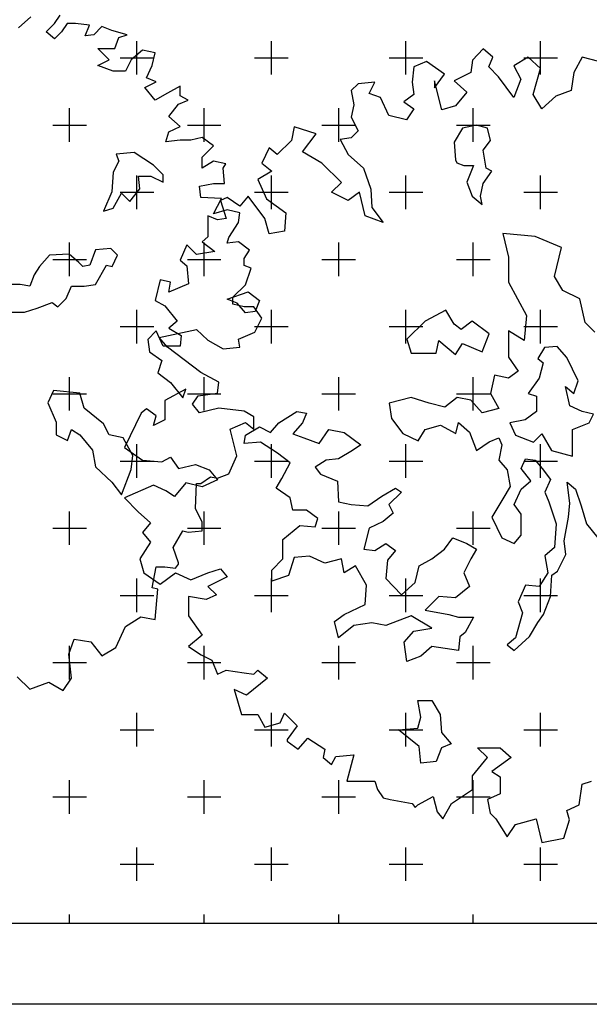
# Model space of a CAD drawing. Units: millimetres. Extents: x 820405 to 858444, y 125466 to 166139.
# Drawn here: x 834498 to 835344, y 140112 to 141577 of the extents above; entities that cross this region are included whole.
import ezdxf

# ---------------------------------------------------------------- set-up
doc = ezdxf.new("R2010")
doc.units = ezdxf.units.MM
doc.layers.add('0-地台', color=146, linetype='Continuous')
doc.layers.add('0-绿植', color=8, linetype='Continuous')

msp = doc.modelspace()

# ---------------------------------------------------------------- linework, layer by layer
at = {"color": 7, "linetype": 'ByBlock'}
for p, q in [((834514.3, 141581.4, 0), (834495.7, 141564.6, 0)), ((834549.6, 141571.2, 0), (834558, 141583.8, 0)), ((834537, 141558.7, 0), (834549.6, 141571.2, 0)), ((834568.2, 141571.2, 0), (834559.8, 141558.7, 0)), ((834580.8, 141571.2, 0), (834568.2, 141571.2, 0)), ((834601.2, 141568.8, 0), (834580.8, 141571.2, 0)), ((834595.2, 141552.7, 0), (834601.2, 141568.8, 0)), ((834619.7, 141567, 0), (834607.7, 141554.5, 0)), ((834634.7, 141561, 0), (834619.7, 141567, 0)), ((834549.6, 141548.5, 0), (834537, 141558.7, 0)), ((834559.8, 141558.7, 0), (834549.6, 141548.5, 0)), ((834607.7, 141554.5, 0), (834595.2, 141552.7, 0)), ((834657.5, 141554.5, 0), (834634.7, 141561, 0)), ((834638.9, 141534.1, 0), (834644.9, 141550.3, 0)), ((834644.9, 141550.3, 0), (834657.5, 141554.5, 0)), ((834630.5, 141517.3, 0), (834613.7, 141534.1, 0)), ((834613.7, 141534.1, 0), (834638.9, 141534.1, 0)), ((835186.7, 141533.7, 0), (835170.6, 141516.9, 0)), ((835201.1, 141521.1, 0), (835186.7, 141533.7, 0)), ((834680.3, 141531.7, 0), (834663.5, 141517.3, 0)), ((834698.8, 141527.5, 0), (834680.3, 141531.7, 0)), ((834694.6, 141508.9, 0), (834698.8, 141527.5, 0)), ((835195.1, 141506.7, 0), (835201.1, 141521.1, 0)), ((835253.3, 141521.1, 0), (835232.3, 141508.5, 0)), ((835271.8, 141504.3, 0), (835253.3, 141521.1, 0)), ((835333.6, 141521.1, 0), (835321.6, 141498.3, 0)), ((835358.7, 141514.5, 0), (835333.6, 141521.1, 0)), ((834613.7, 141508.9, 0), (834630.5, 141517.3, 0)), ((834636.5, 141500.5, 0), (834613.7, 141508.9, 0)), ((834663.5, 141517.3, 0), (834655.1, 141500.5, 0)), ((834686.2, 141490.4, 0), (834694.6, 141508.9, 0)), ((835083.7, 141506.7, 0), (835081.3, 141484, 0)), ((835102.2, 141514.5, 0), (835083.7, 141506.7, 0)), ((835129.2, 141496, 0), (835102.2, 141514.5, 0)), ((835170.6, 141516.9, 0), (835168.2, 141498.3, 0)), ((835209.5, 141491.8, 0), (835195.1, 141506.7, 0)), ((835232.3, 141508.5, 0), (835242.5, 141488.2, 0)), ((835261, 141465.4, 0), (835271.8, 141504.3, 0)), ((834655.1, 141500.5, 0), (834636.5, 141500.5, 0)), ((834700.6, 141484.4, 0), (834686.2, 141490.4, 0)), ((835114.2, 141475.6, 0), (835129.2, 141496, 0)), ((835168.2, 141498.3, 0), (835143.6, 141485.8, 0)), ((835232.3, 141461.2, 0), (835209.5, 141491.8, 0)), ((835321.6, 141498.3, 0), (835317.4, 141471.4, 0)), ((834683.8, 141476, 0), (834700.6, 141484.4, 0)), ((834698.8, 141457.4, 0), (834683.8, 141476, 0)), ((834736, 141477.8, 0), (834717.4, 141467.6, 0)), ((834736, 141463.4, 0), (834736, 141477.8, 0)), ((835001, 141481.6, 0), (834990.2, 141471.4, 0)), ((835025.5, 141484, 0), (835001, 141481.6, 0)), ((835017.1, 141467.2, 0), (835025.5, 141484, 0)), ((835081.3, 141484, 0), (835083.7, 141465.4, 0)), ((835125, 141442.6, 0), (835114.2, 141485.8, 0)), ((835114.2, 141485.8, 0), (835114.2, 141475.6, 0)), ((835143.6, 141485.8, 0), (835162.2, 141469, 0)), ((835242.5, 141488.2, 0), (835232.3, 141461.2, 0)), ((834717.4, 141467.6, 0), (834698.8, 141457.4, 0)), ((834748, 141457.4, 0), (834736, 141463.4, 0)), ((834990.2, 141471.4, 0), (834994.4, 141450.4, 0)), ((835033.9, 141461.2, 0), (835017.1, 141467.2, 0)), ((835046.5, 141434.3, 0), (835033.9, 141461.2, 0)), ((835083.7, 141465.4, 0), (835068.7, 141454.6, 0)), ((835162.2, 141469, 0), (835145.4, 141448.6, 0)), ((835273.6, 141444.4, 0), (835261, 141465.4, 0)), ((835294.6, 141463, 0), (835273.6, 141444.4, 0)), ((835317.4, 141471.4, 0), (835294.6, 141463, 0)), ((834719.2, 141432.9, 0), (834733.6, 141451.4, 0)), ((834733.6, 141451.4, 0), (834748, 141457.4, 0)), ((834994.4, 141450.4, 0), (834990.2, 141431.9, 0)), ((835068.7, 141454.6, 0), (835083.7, 141444.4, 0)), ((835145.4, 141448.6, 0), (835125, 141442.6, 0)), ((834736, 141417.9, 0), (834719.2, 141432.9, 0)), ((834990.2, 141431.9, 0), (835001, 141411.5, 0)), ((835072.9, 141427.7, 0), (835046.5, 141434.3, 0)), ((835083.7, 141444.4, 0), (835072.9, 141427.7, 0)), ((834719.2, 141410.1, 0), (834736, 141417.9, 0)), ((834905.7, 141417.5, 0), (834901.5, 141397.1, 0)), ((834938.6, 141407.3, 0), (834905.7, 141417.5, 0)), ((835155.8, 141415.7, 0), (835143.5, 141394.9, 0)), ((835176.6, 141419.9, 0), (835155.8, 141415.7, 0)), ((835193.1, 141415.7, 0), (835176.6, 141419.9, 0)), ((835197.4, 141397.1, 0), (835193.1, 141415.7, 0)), ((834715, 141395.1, 0), (834719.2, 141410.1, 0)), ((834768.9, 141401.7, 0), (834752.2, 141397.5, 0)), ((834785.7, 141389.1, 0), (834768.9, 141401.7, 0)), ((834918.3, 141380.3, 0), (834938.6, 141407.3, 0)), ((834990.2, 141401.3, 0), (834974, 141398.9, 0)), ((835001, 141411.5, 0), (834990.2, 141401.3, 0)), ((834736, 141397.5, 0), (834715, 141395.1, 0)), ((834752.2, 141397.5, 0), (834736, 141397.5, 0)), ((834768.9, 141372.4, 0), (834785.7, 141389.1, 0)), ((834868.5, 141386.3, 0), (834857.7, 141363.6, 0)), ((834880.5, 141376.1, 0), (834868.5, 141386.3, 0)), ((834901.5, 141397.1, 0), (834880.5, 141376.1, 0)), ((834974, 141398.9, 0), (834986, 141376.1, 0)), ((835143.5, 141394.9, 0), (835145.6, 141368.2, 0)), ((835186.8, 141382.6, 0), (835197.4, 141397.1, 0)), ((834667.8, 141379.1, 0), (834641.1, 141376.9, 0)), ((834641.1, 141376.9, 0), (834644.9, 141366.4, 0)), ((834696.7, 141360.4, 0), (834667.8, 141379.1, 0)), ((834768.9, 141356.2, 0), (834768.9, 141372.4, 0)), ((834947, 141363.6, 0), (834918.3, 141380.3, 0)), ((834986, 141376.1, 0), (835008.8, 141355.8, 0)), ((835191, 141355.9, 0), (835186.8, 141382.6, 0)), ((834644.9, 141366.4, 0), (834636.8, 141349.8, 0)), ((834711.1, 141346, 0), (834696.7, 141360.4, 0)), ((834785.7, 141366.4, 0), (834768.9, 141356.2, 0)), ((834804.3, 141362.2, 0), (834785.7, 141366.4, 0)), ((834800.1, 141356.2, 0), (834804.3, 141362.2, 0)), ((834857.7, 141363.6, 0), (834872.7, 141351.6, 0)), ((834975.8, 141334.8, 0), (834947, 141363.6, 0)), ((835145.6, 141368.2, 0), (835147.7, 141364, 0)), ((835147.7, 141364, 0), (835157.9, 141359.8, 0)), ((835157.9, 141359.8, 0), (835172.4, 141359.8, 0)), ((835172.4, 141359.8, 0), (835162.2, 141335.1, 0)), ((834636.8, 141349.8, 0), (834634.7, 141321, 0)), ((834676.3, 141325.2, 0), (834674.2, 141343.9, 0)), ((834674.2, 141343.9, 0), (834692.8, 141343.9, 0)), ((834692.8, 141343.9, 0), (834711.1, 141335.4, 0)), ((834711.1, 141335.4, 0), (834711.1, 141346, 0)), ((834801.9, 141333.4, 0), (834800.1, 141356.2, 0)), ((834872.7, 141351.6, 0), (834851.8, 141339, 0)), ((835008.8, 141355.8, 0), (835019.5, 141324.6, 0)), ((835186.8, 141333, 0), (835199.5, 141351.7, 0)), ((835199.5, 141351.7, 0), (835191, 141355.9, 0)), ((834764.8, 141329.2, 0), (834785.7, 141333.4, 0)), ((834767.1, 141312.5, 0), (834764.8, 141329.2, 0)), ((834785.7, 141333.4, 0), (834801.9, 141333.4, 0)), ((834851.8, 141339, 0), (834864.3, 141310.3, 0)), ((834961.4, 141320.4, 0), (834975.8, 141334.8, 0)), ((835162.2, 141335.1, 0), (835170.3, 141314.3, 0)), ((835182.9, 141314.3, 0), (835186.8, 141333, 0)), ((834634.7, 141321, 0), (834622.4, 141292.1, 0)), ((834636.8, 141296.3, 0), (834649.2, 141318.9, 0)), ((834649.2, 141318.9, 0), (834661.5, 141306.5, 0)), ((834661.5, 141306.5, 0), (834676.3, 141325.2, 0)), ((834837.4, 141314.4, 0), (834824.8, 141299.5, 0)), ((834861.9, 141280.9, 0), (834837.4, 141314.4, 0)), ((834986, 141307.9, 0), (834961.4, 141320.4, 0)), ((835002.8, 141320.4, 0), (834986, 141307.9, 0)), ((835011.2, 141285.1, 0), (835002.8, 141320.4, 0)), ((835019.5, 141324.6, 0), (835021.3, 141297.7, 0)), ((835170.3, 141314.3, 0), (835185, 141302, 0)), ((835185, 141302, 0), (835182.9, 141314.3, 0)), ((834797.7, 141310.7, 0), (834767.1, 141312.5, 0)), ((834785.7, 141287.9, 0), (834797.7, 141310.7, 0)), ((834806.2, 141312.1, 0), (834796, 141307.9, 0)), ((834796, 141307.9, 0), (834804.4, 141280.9, 0)), ((834824.8, 141299.5, 0), (834806.2, 141312.1, 0)), ((834864.3, 141310.3, 0), (834893.1, 141289.3, 0)), ((834622.4, 141292.1, 0), (834636.8, 141296.3, 0)), ((834791.8, 141279.1, 0), (834777.4, 141285.1, 0)), ((834777.4, 141285.1, 0), (834777.4, 141270.7, 0)), ((834806.1, 141293.9, 0), (834785.7, 141287.9, 0)), ((834824.7, 141289.7, 0), (834806.1, 141293.9, 0)), ((834822.9, 141275.3, 0), (834824.7, 141289.7, 0)), ((834893.1, 141289.3, 0), (834891.3, 141262.3, 0)), ((835038.1, 141274.9, 0), (835011.2, 141285.1, 0)), ((835021.3, 141297.7, 0), (835038.1, 141274.9, 0)), ((834777.4, 141270.7, 0), (834777.4, 141253.9, 0)), ((834804.4, 141280.9, 0), (834791.8, 141279.1, 0)), ((834808.5, 141252.6, 0), (834822.9, 141275.3, 0)), ((834868.5, 141258.1, 0), (834861.9, 141280.9, 0)), ((834891.3, 141262.3, 0), (834868.5, 141258.1, 0)), ((835263.9, 141254.5, 0), (835216, 141258.7, 0)), ((835216, 141258.7, 0), (835224.5, 141223.5, 0)), ((835303, 141238, 0), (835263.9, 141254.5, 0)), ((834746.3, 141242, 0), (834736.1, 141219.2, 0)), ((834760.7, 141227.6, 0), (834746.3, 141242, 0)), ((834777.4, 141253.9, 0), (834769.1, 141246.2, 0)), ((834769.1, 141246.2, 0), (834787.6, 141231.8, 0)), ((834806.1, 141244.2, 0), (834808.5, 141252.6, 0)), ((834822.9, 141246.6, 0), (834806.1, 141244.2, 0)), ((834839.1, 141234, 0), (834822.9, 141246.6, 0)), ((834541.8, 141226.3, 0), (834527.3, 141209.8, 0)), ((834571, 141228.1, 0), (834541.8, 141226.3, 0)), ((834585.4, 141215.7, 0), (834571, 141228.1, 0)), ((834610.1, 141234.4, 0), (834602, 141211.5, 0)), ((834633, 141236.5, 0), (834610.1, 141234.4, 0)), ((834643.2, 141226.3, 0), (834633, 141236.5, 0)), ((834635.1, 141209.8, 0), (834643.2, 141226.3, 0)), ((834787.6, 141231.8, 0), (834760.7, 141227.6, 0)), ((834831.3, 141221.4, 0), (834839.1, 141234, 0)), ((835292.8, 141194.7, 0), (835303, 141238, 0)), ((834591.4, 141209.8, 0), (834585.4, 141215.7, 0)), ((834602, 141211.5, 0), (834591.4, 141209.8, 0)), ((834610.1, 141182.7, 0), (834626.6, 141211.5, 0)), ((834626.6, 141211.5, 0), (834635.1, 141209.8, 0)), ((834736.1, 141219.2, 0), (834746.3, 141210.8, 0)), ((834746.3, 141210.8, 0), (834748.7, 141183.9, 0)), ((834831.3, 141211.2, 0), (834831.3, 141221.4, 0)), ((834841.5, 141207, 0), (834831.3, 141211.2, 0)), ((835224.5, 141223.5, 0), (835224.5, 141186.2, 0)), ((834519.2, 141197.1, 0), (834512.9, 141180.5, 0)), ((834527.3, 141209.8, 0), (834519.2, 141197.1, 0)), ((834833.1, 141182.5, 0), (834841.5, 141207, 0)), ((834498.4, 141182.7, 0), (834477.7, 141182.7, 0)), ((834512.9, 141180.5, 0), (834498.4, 141182.7, 0)), ((834593.5, 141180.5, 0), (834610.1, 141182.7, 0)), ((834706.7, 141189.9, 0), (834698.9, 141159.3, 0)), ((834721.7, 141186.3, 0), (834706.7, 141189.9, 0)), ((834719.3, 141171.3, 0), (834721.7, 141186.3, 0)), ((834748.7, 141183.9, 0), (834719.3, 141171.3, 0)), ((834814.5, 141163.9, 0), (834833.1, 141182.5, 0)), ((835224.5, 141186.2, 0), (835251.2, 141136.6, 0)), ((835305.1, 141173.9, 0), (835292.8, 141194.7, 0)), ((834566.8, 141161.9, 0), (834574.9, 141180.5, 0)), ((834574.9, 141180.5, 0), (834593.5, 141180.5, 0)), ((834806.2, 141161.2, 0), (834837.5, 141171.8, 0)), ((834837.5, 141171.8, 0), (834854, 141159.1, 0)), ((835330.1, 141161.6, 0), (835305.1, 141173.9, 0)), ((834523.4, 141147.5, 0), (834546, 141155.9, 0)), ((834546, 141155.9, 0), (834554.4, 141149.6, 0)), ((834554.4, 141149.6, 0), (834566.8, 141161.9, 0)), ((834698.9, 141159.3, 0), (834713.3, 141150.9, 0)), ((834820.9, 141155.3, 0), (834806.2, 141161.2, 0)), ((834814.5, 141153.7, 0), (834814.5, 141163.9, 0)), ((834831.3, 141149.5, 0), (834814.5, 141153.7, 0)), ((834833.3, 141140.5, 0), (834820.9, 141155.3, 0)), ((834854, 141159.1, 0), (834847.7, 141142.6, 0)), ((835338.2, 141126.4, 0), (835330.1, 141161.6, 0)), ((834471.7, 141141.5, 0), (834504.8, 141141.5, 0)), ((834504.8, 141141.5, 0), (834523.4, 141147.5, 0)), ((834713.3, 141150.9, 0), (834731.9, 141128.2, 0)), ((834845.7, 141149.5, 0), (834831.3, 141149.5, 0)), ((834847.7, 141142.6, 0), (834833.3, 141140.5, 0)), ((834857.6, 141132.8, 0), (834845.7, 141149.5, 0)), ((835131.2, 141144.7, 0), (835100.2, 141128.1, 0)), ((835143.5, 141123.9, 0), (835131.2, 141144.7, 0)), ((834731.9, 141128.2, 0), (834719.3, 141118, 0)), ((834847.4, 141111.8, 0), (834857.6, 141132.8, 0)), ((835100.2, 141128.1, 0), (835073.1, 141101.4, 0)), ((835153.7, 141115.8, 0), (835143.5, 141123.9, 0)), ((835170.3, 141128.1, 0), (835153.7, 141115.8, 0)), ((835195.3, 141109.5, 0), (835170.3, 141128.1, 0)), ((835251.2, 141136.6, 0), (835247.4, 141099.6, 0)), ((835352.7, 141112, 0), (835338.2, 141126.4, 0)), ((834700.7, 141113.8, 0), (834688.2, 141101.2, 0)), ((834710.9, 141091, 0), (834700.7, 141113.8, 0)), ((834704.8, 141104, 0), (834760.6, 141116, 0)), ((834719.3, 141118, 0), (834737.9, 141107.2, 0)), ((834760.6, 141116, 0), (834777.3, 141099.8, 0)), ((834822.9, 141101.6, 0), (834847.4, 141111.8, 0)), ((835185, 141082.7, 0), (835195.3, 141109.5, 0)), ((835247.4, 141099.6, 0), (835224.5, 141114.1, 0)), ((835224.5, 141114.1, 0), (835224.5, 141074.6, 0)), ((834688.2, 141101.2, 0), (834690.5, 141082.6, 0)), ((834717.4, 141089.6, 0), (834704.8, 141104, 0)), ((834737.9, 141107.2, 0), (834736.1, 141091, 0)), ((834777.3, 141099.8, 0), (834800.1, 141087.2, 0)), ((834824.7, 141089.6, 0), (834822.9, 141101.6, 0)), ((835073.1, 141101.4, 0), (835079.4, 141080.6, 0)), ((835116.7, 141080.6, 0), (835120.6, 141099.3, 0)), ((835120.6, 141099.3, 0), (835145.6, 141078.5, 0)), ((835145.6, 141078.5, 0), (835155.8, 141095.1, 0)), ((835155.8, 141095.1, 0), (835185, 141082.7, 0)), ((834690.5, 141082.6, 0), (834709.1, 141070, 0)), ((834736.1, 141091, 0), (834710.9, 141091, 0)), ((834767.1, 141051.9, 0), (834717.4, 141089.6, 0)), ((834800.1, 141087.2, 0), (834824.7, 141089.6, 0)), ((835079.4, 141080.6, 0), (835116.7, 141080.6, 0)), ((835278, 141089.1, 0), (835267.8, 141072.5, 0)), ((835296.7, 141090.8, 0), (835278, 141089.1, 0)), ((835311.1, 141074.3, 0), (835296.7, 141090.8, 0)), ((834709.1, 141070, 0), (834703.1, 141051.5, 0)), ((835224.5, 141074.6, 0), (835238.9, 141053.9, 0)), ((835267.8, 141072.5, 0), (835275.9, 141066.2, 0)), ((835275.9, 141066.2, 0), (835269.9, 141043.3, 0)), ((835327.7, 141039.5, 0), (835311.1, 141074.3, 0)), ((834703.1, 141051.5, 0), (834721.7, 141037.1, 0)), ((834793.5, 141037.5, 0), (834767.1, 141051.9, 0)), ((835238.9, 141053.9, 0), (835224.5, 141043.7, 0)), ((834721.7, 141037.1, 0), (834740.3, 141014.3, 0)), ((834791.7, 141021.3, 0), (834793.5, 141037.5, 0)), ((835203.7, 141047.9, 0), (835197.7, 141020.8, 0)), ((835224.5, 141043.7, 0), (835203.7, 141047.9, 0)), ((835269.9, 141043.3, 0), (835253.4, 141020.8, 0)), ((835321.3, 141020.8, 0), (835327.7, 141039.5, 0)), ((834547.7, 141025.3, 0), (834539.6, 141006.7, 0)), ((834587.2, 141021.1, 0), (834547.7, 141025.3, 0)), ((834593.5, 140998.6, 0), (834587.2, 141021.1, 0)), ((834744.5, 141026.9, 0), (834713.3, 141010.1, 0)), ((834740.3, 141014.3, 0), (834744.5, 141026.9, 0)), ((834763, 141017.1, 0), (834791.7, 141021.3, 0)), ((835197.7, 141020.8, 0), (835210, 140998.3, 0)), ((835253.4, 141020.8, 0), (835265.7, 141016.6, 0)), ((835315.3, 141002.1, 0), (835309, 141031, 0)), ((835309, 141031, 0), (835321.3, 141020.8, 0)), ((834539.6, 141006.7, 0), (834552, 140977.8, 0)), ((834713.3, 141010.1, 0), (834713.3, 140981.4, 0)), ((834754.6, 141004.6, 0), (834763, 141017.1, 0)), ((835079.8, 141014.8, 0), (835046.7, 141006.4, 0)), ((835046.7, 141006.4, 0), (835050.5, 140983.5, 0)), ((835106.5, 141006.4, 0), (835079.8, 141014.8, 0)), ((835129.4, 141000.4, 0), (835106.5, 141006.4, 0)), ((835148.1, 141014.8, 0), (835129.4, 141000.4, 0)), ((835168.5, 141010.6, 0), (835148.1, 141014.8, 0)), ((835185, 140991.9, 0), (835168.5, 141010.6, 0)), ((835265.7, 141016.6, 0), (835265.7, 140993.7, 0)), ((834622.4, 140975.7, 0), (834593.5, 140998.6, 0)), ((834678, 140991.6, 0), (834653.4, 140940.1, 0)), ((834686.4, 140997.6, 0), (834678, 140991.6, 0)), ((834700.7, 140987.4, 0), (834686.4, 140997.6, 0)), ((834764.8, 140992, 0), (834754.6, 141004.6, 0)), ((834793.5, 140998.6, 0), (834764.8, 140992, 0)), ((834831.3, 140994.4, 0), (834793.5, 140998.6, 0)), ((834845.7, 140986, 0), (834831.3, 140994.4, 0)), ((834882.9, 140977.1, 0), (834909.7, 140993.7, 0)), ((834909.7, 140993.7, 0), (834924.1, 140991.6, 0)), ((834924.1, 140991.6, 0), (834918.1, 140977.1, 0)), ((835210, 140998.3, 0), (835185, 140991.9, 0)), ((835265.7, 140993.7, 0), (835249.1, 140981.4, 0)), ((835334, 140993.7, 0), (835315.3, 141002.1, 0)), ((835350.5, 140989.8, 0), (835334, 140993.7, 0)), ((834552, 140977.8, 0), (834552, 140959.1, 0)), ((834630.5, 140959.1, 0), (834622.4, 140975.7, 0)), ((834696.5, 140973, 0), (834700.7, 140987.4, 0)), ((834713.3, 140981.4, 0), (834696.5, 140973, 0)), ((834810.3, 140967.4, 0), (834833.1, 140977.6, 0)), ((834833.1, 140977.6, 0), (834845.7, 140967.4, 0)), ((834845.7, 140967.4, 0), (834845.7, 140986, 0)), ((834870.6, 140962.7, 0), (834882.9, 140977.1, 0)), ((834918.1, 140977.1, 0), (834903.7, 140960.6, 0)), ((835050.5, 140983.5, 0), (835067.1, 140961, 0)), ((835146, 140961, 0), (835149.8, 140977.5, 0)), ((835149.8, 140977.5, 0), (835166.4, 140963.1, 0)), ((835249.1, 140981.4, 0), (835226.2, 140977.1, 0)), ((835226.2, 140977.1, 0), (835234.7, 140958.5, 0)), ((835319.6, 140966.9, 0), (835344.2, 140977.1, 0)), ((835344.2, 140977.1, 0), (835350.5, 140989.8, 0)), ((834568.5, 140950.7, 0), (834574.9, 140967.2, 0)), ((834574.9, 140967.2, 0), (834587.2, 140959.1, 0)), ((834820.5, 140927.9, 0), (834810.3, 140967.4, 0)), ((834833.3, 140958.5, 0), (834854, 140971.2, 0)), ((834854, 140971.2, 0), (834870.6, 140962.7, 0)), ((834942.8, 140946.2, 0), (834957.2, 140966.9, 0)), ((834957.2, 140966.9, 0), (834980.1, 140962.7, 0)), ((834980.1, 140962.7, 0), (835004.8, 140944.1, 0)), ((835090, 140950.4, 0), (835100.2, 140966.9, 0)), ((835100.2, 140966.9, 0), (835123.1, 140973.3, 0)), ((835123.1, 140973.3, 0), (835146, 140961, 0)), ((835166.4, 140963.1, 0), (835176.9, 140936, 0)), ((835319.6, 140927.5, 0), (835319.6, 140966.9, 0)), ((834552, 140959.1, 0), (834568.5, 140950.7, 0)), ((834587.2, 140959.1, 0), (834605.8, 140936.3, 0)), ((834651.3, 140954.9, 0), (834630.5, 140959.1, 0)), ((834665.7, 140928.2, 0), (834651.3, 140954.9, 0)), ((834831.2, 140946.2, 0), (834833.3, 140958.5, 0)), ((834855.8, 140948.3, 0), (834831.2, 140946.2, 0)), ((834880.8, 140931.7, 0), (834855.8, 140948.3, 0)), ((834903.7, 140960.6, 0), (834920.2, 140954.6, 0)), ((834920.2, 140954.6, 0), (834942.8, 140946.2, 0)), ((835067.1, 140961, 0), (835090, 140950.4, 0)), ((835176.9, 140936, 0), (835195.6, 140948.6, 0)), ((835195.6, 140948.6, 0), (835210, 140954.6, 0)), ((835210, 140954.6, 0), (835214.3, 140944.4, 0)), ((835234.7, 140958.5, 0), (835261.5, 140948.3, 0)), ((835261.5, 140948.3, 0), (835273.8, 140960.6, 0)), ((835273.8, 140960.6, 0), (835288.2, 140936, 0)), ((834605.8, 140936.3, 0), (834610.1, 140911.6, 0)), ((834653.4, 140940.1, 0), (834680.4, 140921.5, 0)), ((834899.5, 140917.3, 0), (834880.8, 140931.7, 0)), ((834992.4, 140936, 0), (834971.7, 140923.3, 0)), ((835004.8, 140944.1, 0), (834992.4, 140936, 0)), ((835214.3, 140944.4, 0), (835210, 140921.5, 0)), ((835288.2, 140936, 0), (835319.6, 140927.5, 0)), ((834663.6, 140907.4, 0), (834665.7, 140928.2, 0)), ((834680.4, 140921.5, 0), (834709.1, 140919.1, 0)), ((834709.1, 140919.1, 0), (834721.7, 140925.7, 0)), ((834721.7, 140925.7, 0), (834733.7, 140908.9, 0)), ((834808.5, 140900.9, 0), (834820.5, 140927.9, 0)), ((834887.1, 140894.4, 0), (834899.5, 140917.3, 0)), ((834953.3, 140921.5, 0), (834936.8, 140911, 0)), ((834971.7, 140923.3, 0), (834953.3, 140921.5, 0)), ((835210, 140921.5, 0), (835222.4, 140907.1, 0)), ((835243.1, 140909.2, 0), (835249.5, 140923.6, 0)), ((835249.5, 140923.6, 0), (835263.9, 140921.5, 0)), ((835263.9, 140921.5, 0), (835274.1, 140909.2, 0)), ((834610.1, 140911.6, 0), (834634.7, 140888.7, 0)), ((834649.2, 140870.1, 0), (834663.6, 140907.4, 0)), ((834733.7, 140908.9, 0), (834758.9, 140914.9, 0)), ((834758.9, 140914.9, 0), (834779.2, 140907.1, 0)), ((834779.2, 140907.1, 0), (834791.8, 140892.1, 0)), ((834936.8, 140911, 0), (834944.9, 140900.8, 0)), ((835222.4, 140907.1, 0), (835226.6, 140882.5, 0)), ((835257.6, 140890.6, 0), (835243.1, 140909.2, 0)), ((835274.1, 140909.2, 0), (835286.5, 140892.7, 0)), ((834634.7, 140888.7, 0), (834649.2, 140870.1, 0)), ((834744.5, 140887.9, 0), (834727.7, 140867.6, 0)), ((834769.1, 140882, 0), (834744.5, 140887.9, 0)), ((834767.1, 140886.6, 0), (834781.5, 140896.7, 0)), ((834791.8, 140892.1, 0), (834769.1, 140882, 0)), ((834781.5, 140896.7, 0), (834791.7, 140894.9, 0)), ((834791.7, 140894.9, 0), (834808.5, 140900.9, 0)), ((834878.7, 140880, 0), (834887.1, 140894.4, 0)), ((834944.9, 140900.8, 0), (834969.9, 140890.2, 0)), ((834969.9, 140890.2, 0), (834971.7, 140859.2, 0)), ((835243.1, 140878.2, 0), (835257.6, 140890.6, 0)), ((835286.5, 140892.7, 0), (835278.4, 140874, 0)), ((835315.7, 140857.5, 0), (835311.5, 140888.5, 0)), ((835311.5, 140888.5, 0), (835323.8, 140878.2, 0)), ((834696.5, 140884.4, 0), (834653.4, 140865.2, 0)), ((834715.1, 140876, 0), (834696.5, 140884.4, 0)), ((834727.7, 140867.6, 0), (834715.1, 140876, 0)), ((834758.8, 140849.4, 0), (834760.6, 140886.6, 0)), ((834760.6, 140886.6, 0), (834767.1, 140886.6, 0)), ((834899.5, 140865.6, 0), (834878.7, 140880, 0)), ((835036.1, 140867.7, 0), (835056.5, 140880, 0)), ((835065, 140873.7, 0), (835046.3, 140855.4, 0)), ((835056.5, 140880, 0), (835065, 140873.7, 0)), ((835226.6, 140882.5, 0), (835216, 140863.8, 0)), ((835232.9, 140855.4, 0), (835243.1, 140878.2, 0)), ((835278.4, 140874, 0), (835284.3, 140859.6, 0)), ((835323.8, 140878.2, 0), (835332.2, 140853.3, 0)), ((834653.4, 140865.2, 0), (834673.8, 140844.8, 0)), ((834903.7, 140846.9, 0), (834899.5, 140865.6, 0)), ((834971.7, 140859.2, 0), (834990.3, 140855.4, 0)), ((835015.3, 140853.3, 0), (835036.1, 140867.7, 0)), ((835216, 140863.8, 0), (835199.5, 140836.7, 0)), ((835284.3, 140859.6, 0), (835294.9, 140826.5, 0)), ((834673.8, 140844.8, 0), (834692.3, 140828, 0)), ((834768.9, 140829.1, 0), (834758.8, 140849.4, 0)), ((834924.1, 140846.9, 0), (834903.7, 140846.9, 0)), ((834940.7, 140834.6, 0), (834924.1, 140846.9, 0)), ((834990.3, 140855.4, 0), (835015.3, 140853.3, 0)), ((835046.3, 140855.4, 0), (835052.6, 140842.7, 0)), ((835243.1, 140840.9, 0), (835232.9, 140855.4, 0)), ((835313.6, 140836.7, 0), (835315.7, 140857.5, 0)), ((835332.2, 140853.3, 0), (835340.3, 140826.5, 0)), ((834936.8, 140822.3, 0), (834940.7, 140834.6, 0)), ((835037.9, 140830.4, 0), (835017.4, 140820.2, 0)), ((835052.6, 140842.7, 0), (835037.9, 140830.4, 0)), ((835199.5, 140836.7, 0), (835214.3, 140805.7, 0)), ((835243.1, 140810, 0), (835243.1, 140840.9, 0)), ((835307.2, 140801.5, 0), (835313.6, 140836.7, 0)), ((834692.3, 140828, 0), (834680.4, 140813.7, 0)), ((834725.8, 140791.3, 0), (834740.2, 140816.5, 0)), ((834740.2, 140816.5, 0), (834748, 140814.1, 0)), ((834748, 140814.1, 0), (834768.9, 140816.5, 0)), ((834768.9, 140816.5, 0), (834768.9, 140829.1, 0)), ((834888.9, 140803.6, 0), (834913.9, 140824, 0)), ((834913.9, 140824, 0), (834936.8, 140822.3, 0)), ((835017.4, 140820.2, 0), (835009, 140789.2, 0)), ((835294.9, 140826.5, 0), (835292.8, 140791.3, 0)), ((835340.3, 140826.5, 0), (835356.9, 140805.7, 0)), ((834680.4, 140813.7, 0), (834692.3, 140799.3, 0)), ((834888.9, 140774.4, 0), (834888.9, 140803.6, 0)), ((835129.1, 140789.2, 0), (835141.4, 140805.7, 0)), ((835141.4, 140805.7, 0), (835162.2, 140797.3, 0)), ((835214.3, 140805.7, 0), (835232.9, 140797.6, 0)), ((835232.9, 140797.6, 0), (835243.1, 140810, 0)), ((835309.3, 140781.1, 0), (835307.2, 140801.5, 0)), ((834692.3, 140799.3, 0), (834676.2, 140774.7, 0)), ((834733.6, 140768.5, 0), (834725.8, 140791.3, 0)), ((835009, 140789.2, 0), (835025.5, 140787.1, 0)), ((835025.5, 140787.1, 0), (835042.1, 140797.3, 0)), ((835042.1, 140797.3, 0), (835056.5, 140787.1, 0)), ((835056.5, 140787.1, 0), (835044.2, 140772.6, 0)), ((835110.4, 140774.4, 0), (835129.1, 140789.2, 0)), ((835162.2, 140797.3, 0), (835176.6, 140789.2, 0)), ((835176.6, 140789.2, 0), (835168.5, 140774.4, 0)), ((835292.8, 140791.3, 0), (835278.4, 140779, 0)), ((834676.2, 140774.7, 0), (834682.2, 140753.8, 0)), ((834872.4, 140757.9, 0), (834888.9, 140774.4, 0)), ((834905.5, 140776.5, 0), (834897.4, 140749.8, 0)), ((834928.3, 140778.6, 0), (834905.5, 140776.5, 0)), ((834951.2, 140768.4, 0), (834928.3, 140778.6, 0)), ((834975.9, 140774.4, 0), (834951.2, 140768.4, 0)), ((834980.1, 140754, 0), (834975.9, 140774.4, 0)), ((835044.2, 140772.6, 0), (835042.1, 140745.5, 0)), ((835091.7, 140764.2, 0), (835110.4, 140774.4, 0)), ((835168.5, 140774.4, 0), (835157.9, 140754, 0)), ((835278.4, 140779, 0), (835282.6, 140754, 0)), ((835297, 140756.1, 0), (835309.3, 140781.1, 0)), ((834694.6, 140731.4, 0), (834700.6, 140762.6, 0)), ((834700.6, 140762.6, 0), (834713.2, 140762.6, 0)), ((834713.2, 140762.6, 0), (834729.4, 140760.8, 0)), ((834729.4, 140760.8, 0), (834733.6, 140766.8, 0)), ((834733.6, 140766.8, 0), (834733.6, 140768.5, 0)), ((834777.4, 140753.8, 0), (834796, 140759.8, 0)), ((834796, 140759.8, 0), (834806.2, 140747.8, 0)), ((834872.4, 140741.3, 0), (834872.4, 140757.9, 0)), ((834996.7, 140764.2, 0), (834980.1, 140754, 0)), ((835013.2, 140735.3, 0), (834996.7, 140764.2, 0)), ((835085.7, 140739.6, 0), (835091.7, 140764.2, 0)), ((835288.6, 140750.1, 0), (835297, 140756.1, 0)), ((834682.2, 140753.8, 0), (834706.7, 140737, 0)), ((834706.7, 140737, 0), (834729.5, 140753.8, 0)), ((834729.5, 140753.8, 0), (834752.3, 140743.6, 0)), ((834752.3, 140743.6, 0), (834777.4, 140753.8, 0)), ((834806.2, 140747.8, 0), (834777.4, 140733.4, 0)), ((834897.4, 140749.8, 0), (834872.4, 140741.3, 0)), ((835042.1, 140745.5, 0), (835065, 140720.9, 0)), ((835157.9, 140754, 0), (835166.4, 140733.2, 0)), ((835282.6, 140754, 0), (835269.9, 140733.6, 0)), ((835286.5, 140718.8, 0), (835288.6, 140750.1, 0)), ((834703, 140729.6, 0), (834694.6, 140731.4, 0)), ((834698.8, 140684.1, 0), (834703, 140729.6, 0)), ((834777.4, 140733.4, 0), (834790, 140720.8, 0)), ((835011.1, 140706.5, 0), (835013.2, 140735.3, 0)), ((835065, 140720.9, 0), (835085.7, 140739.6, 0)), ((835166.4, 140733.2, 0), (835145.6, 140716.7, 0)), ((835249.5, 140735.3, 0), (835238.9, 140710.7, 0)), ((835269.9, 140733.6, 0), (835249.5, 140735.3, 0)), ((834775, 140714.2, 0), (834748.7, 140718.4, 0)), ((834748.7, 140718.4, 0), (834748.7, 140689.7, 0)), ((834790, 140720.8, 0), (834775, 140714.2, 0)), ((835120.6, 140718.8, 0), (835100.2, 140698, 0)), ((835145.6, 140716.7, 0), (835120.6, 140718.8, 0)), ((835276.2, 140692, 0), (835286.5, 140718.8, 0)), ((834980.1, 140691.7, 0), (835011.1, 140706.5, 0)), ((835100.2, 140698, 0), (835135.4, 140691.7, 0)), ((835238.9, 140710.7, 0), (835245.3, 140694.2, 0)), ((834655.1, 140673.9, 0), (834677.9, 140688.3, 0)), ((834677.9, 140688.3, 0), (834698.8, 140684.1, 0)), ((834748.7, 140689.7, 0), (834769.1, 140660.9, 0)), ((834965.7, 140681.5, 0), (834980.1, 140691.7, 0)), ((835079.4, 140689.9, 0), (835042.1, 140675.2, 0)), ((835110.4, 140671.3, 0), (835079.4, 140689.9, 0)), ((835135.4, 140691.7, 0), (835149.8, 140687.8, 0)), ((835149.8, 140687.8, 0), (835172.4, 140687.8, 0)), ((835172.4, 140687.8, 0), (835160, 140664.9, 0)), ((835245.3, 140694.2, 0), (835234.7, 140656.8, 0)), ((835267.8, 140679.7, 0), (835276.2, 140692, 0)), ((834640.7, 140642.8, 0), (834655.1, 140673.9, 0)), ((834971.7, 140656.8, 0), (834965.7, 140681.5, 0)), ((834994.5, 140675.2, 0), (834971.7, 140656.8, 0)), ((835021.3, 140679.4, 0), (834994.5, 140675.2, 0)), ((835042.1, 140675.2, 0), (835021.3, 140679.4, 0)), ((835083.6, 140667.1, 0), (835110.4, 140671.3, 0)), ((835255.5, 140659, 0), (835267.8, 140679.7, 0)), ((834570.6, 140632.6, 0), (834578.4, 140655.3, 0)), ((834578.4, 140655.3, 0), (834603.5, 140651.1, 0)), ((834769.1, 140660.9, 0), (834748.7, 140644.1, 0)), ((835069.2, 140650.5, 0), (835083.6, 140667.1, 0)), ((835151.9, 140658.6, 0), (835149.8, 140638.2, 0)), ((835160, 140664.9, 0), (835151.9, 140658.6, 0)), ((835234.7, 140656.8, 0), (835222.4, 140646.6, 0)), ((835232.9, 140638.2, 0), (835255.5, 140659, 0)), ((834603.5, 140651.1, 0), (834619.7, 140630.2, 0)), ((834619.7, 140630.2, 0), (834640.7, 140642.8, 0)), ((834748.7, 140644.1, 0), (834767.3, 140631.6, 0)), ((835073.1, 140621.7, 0), (835069.2, 140650.5, 0)), ((835110.4, 140644.2, 0), (835093.8, 140629.7, 0)), ((835149.8, 140638.2, 0), (835110.4, 140644.2, 0)), ((835222.4, 140646.6, 0), (835232.9, 140638.2, 0)), ((834574.8, 140597.2, 0), (834570.6, 140632.6, 0)), ((834767.3, 140631.6, 0), (834783.4, 140623.8, 0)), ((835093.8, 140629.7, 0), (835073.1, 140621.7, 0)), ((834783.4, 140623.8, 0), (834791.8, 140602.8, 0)), ((834493.9, 140599, 0), (834512.5, 140580.5, 0)), ((834562.2, 140578.7, 0), (834574.8, 140597.2, 0)), ((834791.8, 140602.8, 0), (834804.4, 140608.8, 0)), ((834804.4, 140608.8, 0), (834831.4, 140605.2, 0)), ((834831.4, 140605.2, 0), (834845.8, 140602.8, 0)), ((834866.1, 140596.8, 0), (834835, 140571.7, 0)), ((834845.8, 140602.8, 0), (834851.8, 140608.8, 0)), ((834851.8, 140608.8, 0), (834866.1, 140596.8, 0)), ((834512.5, 140580.5, 0), (834541.2, 140591.2, 0)), ((834541.2, 140591.2, 0), (834562.2, 140578.7, 0)), ((834835, 140571.7, 0), (834816.4, 140580.1, 0)), ((834816.4, 140580.1, 0), (834827.2, 140542.9, 0)), ((835093.8, 140538.9, 0), (835089.6, 140563.6, 0)), ((835089.6, 140563.6, 0), (835110.4, 140563.6, 0)), ((835110.4, 140563.6, 0), (835122.7, 140542.8, 0)), ((834827.2, 140542.9, 0), (834851.8, 140542.9, 0)), ((834851.8, 140542.9, 0), (834861.9, 140524.3, 0)), ((834884.7, 140530.3, 0), (834891.3, 140544.7, 0)), ((834891.3, 140544.7, 0), (834909.9, 140526.1, 0)), ((835089.6, 140522.4, 0), (835093.8, 140538.9, 0)), ((835122.7, 140542.8, 0), (835124.8, 140516.1, 0)), ((834861.9, 140524.3, 0), (834884.7, 140530.3, 0)), ((834909.9, 140526.1, 0), (834895.5, 140505.8, 0)), ((835060.7, 140520.3, 0), (835089.6, 140522.4, 0)), ((834911.7, 140491.4, 0), (834926.1, 140507.6, 0)), ((834926.1, 140507.6, 0), (834951.2, 140491.4, 0)), ((835091.7, 140495.3, 0), (835060.7, 140520.3, 0)), ((835124.8, 140516.1, 0), (835139.3, 140499.5, 0)), ((834895.5, 140505.8, 0), (834895.5, 140503.4, 0)), ((834895.5, 140503.4, 0), (834911.7, 140491.4, 0)), ((835093.8, 140470.7, 0), (835091.7, 140495.3, 0)), ((835124.8, 140493.2, 0), (835116.7, 140472.8, 0)), ((835139.3, 140499.5, 0), (835124.8, 140493.2, 0)), ((835193.3, 140478.8, 0), (835178.3, 140493.2, 0)), ((835178.3, 140493.2, 0), (835211.9, 140493.2, 0)), ((835211.9, 140493.2, 0), (835228.1, 140478.8, 0)), ((834951.2, 140491.4, 0), (834948.8, 140478.8, 0)), ((834948.8, 140478.8, 0), (834961.4, 140468.6, 0)), ((834961.4, 140468.6, 0), (834967.4, 140480.6, 0)), ((834967.4, 140480.6, 0), (834994.4, 140483, 0)), ((834994.4, 140483, 0), (834984.2, 140443.5, 0)), ((835170.6, 140451.9, 0), (835193.3, 140478.8, 0)), ((835228.1, 140478.8, 0), (835199.3, 140457.9, 0)), ((835116.7, 140472.8, 0), (835093.8, 140470.7, 0)), ((835170.6, 140431.5, 0), (835170.6, 140451.9, 0)), ((835199.3, 140457.9, 0), (835211.9, 140450.1, 0)), ((835211.9, 140450.1, 0), (835211.9, 140424.9, 0)), ((834984.2, 140443.5, 0), (835004.6, 140443.5, 0)), ((835004.6, 140443.5, 0), (835025.5, 140443.5, 0)), ((835025.5, 140443.5, 0), (835029.7, 140431.5, 0)), ((835329.4, 140408.7, 0), (835333.6, 140439.3, 0)), ((835333.6, 140439.3, 0), (835347.9, 140443.5, 0)), ((835029.7, 140431.5, 0), (835038.1, 140418.9, 0)), ((835038.1, 140418.9, 0), (835048.3, 140416.5, 0)), ((835089.7, 140408.7, 0), (835112.4, 140420.7, 0)), ((835112.4, 140420.7, 0), (835118.4, 140398, 0)), ((835139.4, 140410.5, 0), (835170.6, 140431.5, 0)), ((835211.9, 140424.9, 0), (835193.3, 140416.5, 0)), ((835048.3, 140416.5, 0), (835081.3, 140410.5, 0)), ((835081.3, 140410.5, 0), (835085.5, 140404.5, 0)), ((835085.5, 140404.5, 0), (835089.7, 140408.7, 0)), ((835126.8, 140387.8, 0), (835139.4, 140410.5, 0)), ((835193.3, 140416.5, 0), (835196.9, 140396.2, 0)), ((835310.8, 140400.3, 0), (835329.4, 140408.7, 0)), ((835118.4, 140398, 0), (835126.8, 140387.8, 0)), ((835196.9, 140396.2, 0), (835205.3, 140387.8, 0)), ((835315, 140386, 0), (835310.8, 140400.3, 0)), ((835205.3, 140387.8, 0), (835222.1, 140360.8, 0)), ((835222.1, 140360.8, 0), (835234.7, 140379.4, 0)), ((835234.7, 140379.4, 0), (835265.2, 140387.8, 0)), ((835265.2, 140387.8, 0), (835273.6, 140352.4, 0)), ((835306.6, 140359, 0), (835315, 140386, 0)), ((835273.6, 140352.4, 0), (835306.6, 140359, 0))]:
    msp.add_line(p, q, dxfattribs=at)
at = {"layer": '0-地台', "color": 7}
for p, q in [((838310.6, 140231.7, 0), (834236.7, 140231.7, 0)), ((838430.6, 140111.7, 0), (834227.8, 140111.7, 0))]:
    msp.add_line(p, q, dxfattribs=at)
at = {"layer": '0-绿植', "color": 7, "linetype": 'Continuous'}
for p, q in [((834671.9, 141495.2), (834671.9, 141545.2)), ((834871.9, 141495.2), (834871.9, 141545.2)), ((835071.9, 141495.2), (835071.9, 141545.2)), ((835271.9, 141495.2), (835271.9, 141545.2)), ((834646.9, 141520.2), (834696.9, 141520.2)), ((834846.9, 141520.2), (834896.9, 141520.2)), ((835046.9, 141520.2), (835096.9, 141520.2)), ((835246.9, 141520.2), (835296.9, 141520.2)), ((834571.9, 141395.2), (834571.9, 141445.2)), ((834771.9, 141395.2), (834771.9, 141445.2)), ((834971.9, 141395.2), (834971.9, 141445.2)), ((835171.9, 141395.2), (835171.9, 141445.2)), ((834546.9, 141420.2), (834596.9, 141420.2)), ((834746.9, 141420.2), (834796.9, 141420.2)), ((834946.9, 141420.2), (834996.9, 141420.2)), ((835146.9, 141420.2), (835196.9, 141420.2)), ((834671.9, 141295.2), (834671.9, 141345.2)), ((834871.9, 141295.2), (834871.9, 141345.2)), ((835071.9, 141295.2), (835071.9, 141345.2)), ((835271.9, 141295.2), (835271.9, 141345.2)), ((834646.9, 141320.2), (834696.9, 141320.2)), ((834846.9, 141320.2), (834896.9, 141320.2)), ((835046.9, 141320.2), (835096.9, 141320.2)), ((835246.9, 141320.2), (835296.9, 141320.2)), ((834571.9, 141195.2), (834571.9, 141245.2)), ((834771.9, 141195.2), (834771.9, 141245.2)), ((834971.9, 141195.2), (834971.9, 141245.2)), ((835171.9, 141195.2), (835171.9, 141245.2)), ((834546.9, 141220.2), (834596.9, 141220.2)), ((834746.9, 141220.2), (834796.9, 141220.2)), ((834946.9, 141220.2), (834996.9, 141220.2)), ((835146.9, 141220.2), (835196.9, 141220.2)), ((834671.9, 141095.2), (834671.9, 141145.2)), ((834871.9, 141095.2), (834871.9, 141145.2)), ((835071.9, 141095.2), (835071.9, 141145.2)), ((835271.9, 141095.2), (835271.9, 141145.2)), ((834646.9, 141120.2), (834696.9, 141120.2)), ((834846.9, 141120.2), (834896.9, 141120.2)), ((835046.9, 141120.2), (835096.9, 141120.2)), ((835246.9, 141120.2), (835296.9, 141120.2)), ((834571.9, 140995.2), (834571.9, 141045.2)), ((834771.9, 140995.2), (834771.9, 141045.2)), ((834971.9, 140995.2), (834971.9, 141045.2)), ((835171.9, 140995.2), (835171.9, 141045.2)), ((834546.9, 141020.2), (834596.9, 141020.2)), ((834746.9, 141020.2), (834796.9, 141020.2)), ((834946.9, 141020.2), (834996.9, 141020.2)), ((835146.9, 141020.2), (835196.9, 141020.2)), ((834671.9, 140895.2), (834671.9, 140945.2)), ((834871.9, 140895.2), (834871.9, 140945.2)), ((835071.9, 140895.2), (835071.9, 140945.2)), ((835271.9, 140895.2), (835271.9, 140945.2)), ((834646.9, 140920.2), (834696.9, 140920.2)), ((834846.9, 140920.2), (834896.9, 140920.2)), ((835046.9, 140920.2), (835096.9, 140920.2)), ((835246.9, 140920.2), (835296.9, 140920.2)), ((834571.9, 140795.2), (834571.9, 140845.2)), ((834771.9, 140795.2), (834771.9, 140845.2)), ((834971.9, 140795.2), (834971.9, 140845.2)), ((835171.9, 140795.2), (835171.9, 140845.2)), ((834546.9, 140820.2), (834596.9, 140820.2)), ((834746.9, 140820.2), (834796.9, 140820.2)), ((834946.9, 140820.2), (834996.9, 140820.2)), ((835146.9, 140820.2), (835196.9, 140820.2)), ((834671.9, 140695.2), (834671.9, 140745.2)), ((834871.9, 140695.2), (834871.9, 140745.2)), ((835071.9, 140695.2), (835071.9, 140745.2)), ((835271.9, 140695.2), (835271.9, 140745.2)), ((834646.9, 140720.2), (834696.9, 140720.2)), ((834846.9, 140720.2), (834896.9, 140720.2)), ((835046.9, 140720.2), (835096.9, 140720.2)), ((835246.9, 140720.2), (835296.9, 140720.2)), ((834571.9, 140595.2), (834571.9, 140645.2)), ((834771.9, 140595.2), (834771.9, 140645.2)), ((834971.9, 140595.2), (834971.9, 140645.2)), ((835171.9, 140595.2), (835171.9, 140645.2)), ((834546.9, 140620.2), (834596.9, 140620.2)), ((834746.9, 140620.2), (834796.9, 140620.2)), ((834946.9, 140620.2), (834996.9, 140620.2)), ((835146.9, 140620.2), (835196.9, 140620.2)), ((834671.9, 140495.2), (834671.9, 140545.2)), ((834871.9, 140495.2), (834871.9, 140545.2)), ((835071.9, 140495.2), (835071.9, 140545.2)), ((835271.9, 140495.2), (835271.9, 140545.2)), ((834646.9, 140520.2), (834696.9, 140520.2)), ((834846.9, 140520.2), (834896.9, 140520.2)), ((835046.9, 140520.2), (835096.9, 140520.2)), ((835246.9, 140520.2), (835296.9, 140520.2)), ((834571.9, 140395.2), (834571.9, 140445.2)), ((834771.9, 140395.2), (834771.9, 140445.2)), ((834971.9, 140395.2), (834971.9, 140445.2)), ((835171.9, 140395.2), (835171.9, 140445.2)), ((834546.9, 140420.2), (834596.9, 140420.2)), ((834746.9, 140420.2), (834796.9, 140420.2)), ((834946.9, 140420.2), (834996.9, 140420.2)), ((835146.9, 140420.2), (835196.9, 140420.2)), ((834671.9, 140295.2), (834671.9, 140345.2)), ((834871.9, 140295.2), (834871.9, 140345.2)), ((835071.9, 140295.2), (835071.9, 140345.2)), ((835271.9, 140295.2), (835271.9, 140345.2)), ((834646.9, 140320.2), (834696.9, 140320.2)), ((834846.9, 140320.2), (834896.9, 140320.2)), ((835046.9, 140320.2), (835096.9, 140320.2)), ((835246.9, 140320.2), (835296.9, 140320.2)), ((834571.9, 140231.7), (834571.9, 140245.2)), ((834771.9, 140231.7), (834771.9, 140245.2)), ((834971.9, 140231.7), (834971.9, 140245.2)), ((835171.9, 140231.7), (835171.9, 140245.2))]:
    msp.add_line(p, q, dxfattribs=at)

doc.saveas('drawing.dxf')
